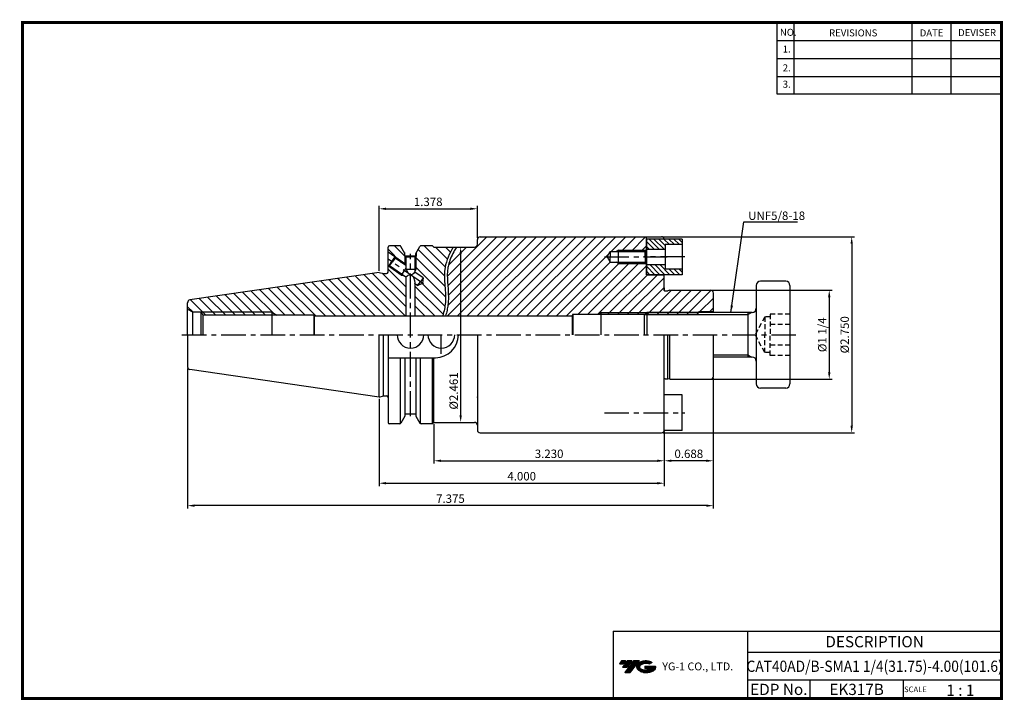
# Model space of a CAD drawing. Extents: x -1 to 350, y 0 to 243.
import ezdxf
from ezdxf.enums import TextEntityAlignment as Align

# ---------------------------------------------------------------- set-up
doc = ezdxf.new("R2010")
doc.units = 0
doc.header["$LTSCALE"] = 7
doc.header["$MEASUREMENT"] = 0
doc.linetypes.add('CENTER', pattern=[2, 1.25, -0.25, 0.25, -0.25])
doc.linetypes.add('HIDDEN', pattern=[0.375, 0.25, -0.125])
doc.layers.get('0').update_dxf_attribs({"linetype": 'CONTINUOUS'})
doc.layers.get('DEFPOINTS').update_dxf_attribs({"linetype": 'CONTINUOUS'})
doc.layers.add('CENTER', color=2, linetype='CENTER')
doc.layers.add('가는선', color=1, linetype='CONTINUOUS')
doc.styles.get("Standard").update_dxf_attribs({"font": 'ISOCP', "height": 3, "bigfont": 'WHGTXT.SHX'})
doc.dimstyles.new('ISO-25', dxfattribs={"dimtxt": 3, "dimasz": 2.5, "dimexe": 1.25, "dimexo": 0.625, "dimtad": 1, "dimtih": 1, "dimlfac": 25.4, "dimdsep": 46, "dimtxsty": 'STANDARD', "dimcen": 2.5, "dimclrd": 2, "dimclre": 2, "dimadec": 0, "dimazin": 0, "dimtfac": 1, "dimtmove": 0, "dimatfit": 3, "dimfxl": 1, "dimtvp": 1, "dimtolj": 1, "dimtzin": 0, "dimarcsym": 0})
doc.dimstyles.new('ISO-25$0', dxfattribs={"dimtxt": 3, "dimasz": 2.5, "dimexe": 1.25, "dimexo": 0.625, "dimtad": 1, "dimlfac": 25.4, "dimdsep": 46, "dimtxsty": 'STANDARD', "dimcen": 2.5, "dimclrd": 2, "dimclre": 2, "dimclrt": 3, "dimadec": 0, "dimazin": 0, "dimtfac": 1, "dimtmove": 0, "dimatfit": 3, "dimfxl": 1, "dimtvp": 1, "dimtolj": 1, "dimtzin": 0, "dimarcsym": 0})
pattern_1 = [(315, (-281.9037, 10.5436), (0.8838835, 0.8838835), [])]

# ---------------------------------------------------------------- blocks, each defined once
blk = doc.blocks.new('*D76')
at = {"color": 2, "linetype": 'Continuous', "lineweight": -2}
for p, q in [((246.23, 146.05), (288.93, 146.05)), ((287.93, 143.55), (287.93, 116.8)), ((246.23, 114.3), (288.93, 114.3))]:
    blk.add_line(p, q, dxfattribs=at)
at = {"color": 2, "linetype": 'Continuous'}
for points in [[(287.51, 143.55), (288.35, 143.55), (287.93, 146.05)], [(287.51, 116.8), (288.35, 116.8), (287.93, 114.3)]]:
    blk.add_solid(points, dxfattribs=at)
at = {"layer": 'DEFPOINTS', "color": 0, "linetype": 'Continuous'}
for p in [(245.63, 146.05), (245.63, 114.3), (287.93, 114.3)]:
    blk.add_point(p, dxfattribs=at)
at = {"color": 3, "linetype": 'Continuous', "insert": (285.83, 130.17), "char_height": 3, "attachment_point": 5, "rotation": 90}
blk.add_mtext('%%C1 1/4', dxfattribs=at)
blk = doc.blocks.new('*D77')
at = {"color": 2, "linetype": 'Continuous', "lineweight": -2}
for p, q in [((228.75, 165.1), (296.93, 165.1)), ((295.93, 162.6), (295.93, 97.75)), ((228.75, 95.25), (296.93, 95.25))]:
    blk.add_line(p, q, dxfattribs=at)
at = {"color": 2, "linetype": 'Continuous'}
for points in [[(295.51, 162.6), (296.35, 162.6), (295.93, 165.1)], [(295.51, 97.75), (296.35, 97.75), (295.93, 95.25)]]:
    blk.add_solid(points, dxfattribs=at)
at = {"layer": 'DEFPOINTS', "color": 0, "linetype": 'Continuous'}
for p in [(228.15, 165.1), (228.15, 95.25), (295.93, 95.25)]:
    blk.add_point(p, dxfattribs=at)
at = {"color": 3, "linetype": 'Continuous', "insert": (293.83, 130.17), "char_height": 3, "attachment_point": 5, "rotation": 90}
blk.add_mtext('%%C2.750', dxfattribs=at)
blk = doc.blocks.new('*D78')
at = {"color": 2, "linetype": 'Continuous', "lineweight": -2}
for p, q in [((246.63, 114.7), (246.63, 84.25)), ((229.15, 95.65), (229.15, 84.25)), ((244.13, 85.25), (231.65, 85.25))]:
    blk.add_line(p, q, dxfattribs=at)
at = {"color": 2, "linetype": 'Continuous'}
for points in [[(231.65, 85.67), (231.65, 84.83), (229.15, 85.25)], [(244.13, 85.67), (244.13, 84.83), (246.63, 85.25)]]:
    blk.add_solid(points, dxfattribs=at)
at = {"layer": 'DEFPOINTS', "color": 0, "linetype": 'Continuous'}
for p in [(246.63, 115.3), (229.15, 96.25), (229.15, 85.25)]:
    blk.add_point(p, dxfattribs=at)
at = {"color": 3, "linetype": 'Continuous', "insert": (237.89, 87.35), "char_height": 3, "attachment_point": 5}
blk.add_mtext('0.688', dxfattribs=at)
blk = doc.blocks.new('*D79')
at = {"color": 2, "linetype": 'Continuous', "lineweight": -2}
for p, q in [((147.1, 98.32), (147.1, 84.25)), ((229.15, 95.61), (229.15, 84.25)), ((149.6, 85.25), (226.65, 85.25))]:
    blk.add_line(p, q, dxfattribs=at)
at = {"color": 2, "linetype": 'Continuous'}
for points in [[(149.6, 85.67), (149.6, 84.83), (147.1, 85.25)], [(226.65, 85.67), (226.65, 84.83), (229.15, 85.25)]]:
    blk.add_solid(points, dxfattribs=at)
at = {"layer": 'DEFPOINTS', "color": 0, "linetype": 'Continuous'}
for p in [(147.1, 98.92), (229.15, 96.21), (229.15, 85.25)]:
    blk.add_point(p, dxfattribs=at)
at = {"color": 3, "linetype": 'Continuous', "insert": (188.13, 87.35), "char_height": 3, "attachment_point": 5}
blk.add_mtext('3.230', dxfattribs=at)
blk = doc.blocks.new('*D80')
at = {"color": 2, "linetype": 'Continuous', "lineweight": -2}
for p, q in [((59.3, 118.17), (59.3, 68.25)), ((246.63, 114.7), (246.63, 68.25)), ((244.13, 69.25), (61.8, 69.25))]:
    blk.add_line(p, q, dxfattribs=at)
at = {"color": 2, "linetype": 'Continuous'}
for points in [[(61.8, 69.67), (61.8, 68.83), (59.3, 69.25)], [(244.13, 69.67), (244.13, 68.83), (246.63, 69.25)]]:
    blk.add_solid(points, dxfattribs=at)
at = {"layer": 'DEFPOINTS', "color": 0, "linetype": 'Continuous'}
for p in [(59.3, 118.77), (246.63, 115.3), (59.3, 69.25)]:
    blk.add_point(p, dxfattribs=at)
at = {"color": 3, "linetype": 'Continuous', "insert": (152.97, 71.35), "char_height": 3, "attachment_point": 5}
blk.add_mtext('7.375', dxfattribs=at)
blk = doc.blocks.new('*D81')
at = {"color": 2, "linetype": 'Continuous', "lineweight": -2}
for p, q in [((127.55, 107.35), (127.55, 76.25)), ((229.15, 95.65), (229.15, 76.25)), ((130.05, 77.25), (226.65, 77.25))]:
    blk.add_line(p, q, dxfattribs=at)
at = {"color": 2, "linetype": 'Continuous'}
for points in [[(130.05, 77.67), (130.05, 76.83), (127.55, 77.25)], [(226.65, 77.67), (226.65, 76.83), (229.15, 77.25)]]:
    blk.add_solid(points, dxfattribs=at)
at = {"layer": 'DEFPOINTS', "color": 0, "linetype": 'Continuous'}
for p in [(127.55, 107.95), (229.15, 96.25), (229.15, 77.25)]:
    blk.add_point(p, dxfattribs=at)
at = {"color": 3, "linetype": 'Continuous', "insert": (178.35, 79.35), "char_height": 3, "attachment_point": 5}
blk.add_mtext('4.000', dxfattribs=at)
blk = doc.blocks.new('*D82')
at = {"color": 2, "linetype": 'Continuous', "lineweight": -2}
for p, q in [((127.55, 153), (127.55, 176.08)), ((162.55, 164.7), (162.55, 176.08)), ((130.05, 175.08), (160.05, 175.08))]:
    blk.add_line(p, q, dxfattribs=at)
at = {"color": 2, "linetype": 'Continuous'}
for points in [[(130.05, 175.5), (130.05, 174.67), (127.55, 175.08)], [(160.05, 175.5), (160.05, 174.67), (162.55, 175.08)]]:
    blk.add_solid(points, dxfattribs=at)
at = {"layer": 'DEFPOINTS', "color": 0, "linetype": 'Continuous'}
for p in [(162.55, 175.08), (162.55, 164.1), (127.55, 152.4)]:
    blk.add_point(p, dxfattribs=at)
at = {"color": 3, "linetype": 'Continuous', "insert": (145.05, 177.18), "char_height": 3, "attachment_point": 5}
blk.add_mtext('1.378', dxfattribs=at)
blk = doc.blocks.new('*D83')
at = {"color": 2, "linetype": 'Continuous', "lineweight": -2}
for p, q in [((155.68, 161.42), (157.61, 161.42)), ((156.61, 158.92), (156.61, 101.42)), ((155.68, 98.92), (157.61, 98.92))]:
    blk.add_line(p, q, dxfattribs=at)
at = {"color": 2, "linetype": 'Continuous'}
for points in [[(156.19, 158.92), (157.03, 158.92), (156.61, 161.42)], [(156.19, 101.42), (157.03, 101.42), (156.61, 98.92)]]:
    blk.add_solid(points, dxfattribs=at)
at = {"layer": 'DEFPOINTS', "color": 0, "linetype": 'Continuous'}
for p in [(155.08, 161.42), (155.08, 98.92), (156.61, 98.92)]:
    blk.add_point(p, dxfattribs=at)
at = {"color": 3, "linetype": 'Continuous', "insert": (154.51, 110.13), "char_height": 3, "attachment_point": 5, "rotation": 90}
blk.add_mtext('%%C2.461', dxfattribs=at)

msp = doc.modelspace()

# ---------------------------------------------------------------- hatches: boundary and pattern name
at = {"linetype": 'Continuous'}
h = msp.add_hatch(dxfattribs=at)
h.set_pattern_fill('ANSI31', color=2, scale=20, style=0)
h.set_pattern_definition([(45, (43.591, 10.9216), (-1.767767, 1.767767), [])])
h.paths.add_polyline_path([(222.7651, 160.3608), (212.8021, 160.3608), (212.8021, 159.8978), (222.3021, 159.8978)], flags=17)
h.paths.add_polyline_path([(212.8021, 160.3608), (212.0001, 159.8978), (212.8021, 159.8978)], flags=17)
h.paths.add_polyline_path([(222.3021, 155.9978), (212.8021, 155.9978), (212.8021, 155.5348), (222.7651, 155.5348)], flags=17)
h.paths.add_polyline_path([(212.8021, 155.9978), (212.0001, 155.9978), (212.8021, 155.5348)], flags=17)
h.paths.add_polyline_path([(241.4516, 138.1103), (206.6321, 138.1103), (206.6321, 137.4728), (241.0836, 137.4728)], flags=17)
h.paths.add_polyline_path([(206.6321, 138.1103), (205.5279, 137.4728), (206.6321, 137.4728)], flags=17)
edge = h.paths.add_edge_path()
edge.add_spline(control_points=[(155.084, 161.4228), (154.5456, 160.5467), (154.3342, 160.1445), (153.7237, 158.9399), (153.3485, 158.1398), (152.7099, 156.5506), (152.4452, 155.7616), (152.1116, 154.3947), (152.0112, 153.8208), (151.8834, 152.64), (151.8542, 152.0358), (151.8379, 149.8524), (151.9873, 148.209), (152.1924, 145.2956), (152.2619, 144.0424), (152.2108, 142.1258), (152.1633, 141.4661), (151.9987, 140.1664), (151.8847, 139.525), (151.6034, 138.2273), (151.4337, 137.5716), (151.2475, 136.9228)], knot_values=[1.82692994, 1.82692994, 1.82692994, 1.82692994, 3.18180591, 3.18180591, 5.89155785, 5.89155785, 8.5653377, 8.5653377, 10.50642153, 10.50642153, 12.44750536, 12.44750536, 17.38550238, 17.38550238, 21.00617608, 21.00617608, 22.88263792, 22.88263792, 24.75909975, 24.75909975, 26.72482164, 26.72482164, 26.72482164, 26.72482164], degree=3, periodic=0)
edge.add_line((151.2475, 136.9228), (196.3145, 136.9228))
edge.add_line((196.3145, 136.9228), (196.6321, 137.4728))
edge.add_line((196.6321, 137.4728), (205.5279, 137.4728))
edge.add_line((205.5279, 137.4728), (206.6321, 138.1103))
edge.add_line((206.6321, 138.1103), (241.4516, 138.1103))
edge.add_line((241.4516, 138.1103), (241.6321, 138.4228))
edge.add_line((241.6321, 138.4228), (246.1321, 138.4228))
edge.add_line((246.1321, 138.4228), (246.1321, 138.1103))
edge.add_line((246.1321, 138.1103), (246.6321, 138.1103))
edge.add_line((246.6321, 138.1103), (246.6321, 145.0478))
edge.add_arc((245.6321, 145.0478), 1, 0, 90)
edge.add_line((245.6321, 146.0478), (231.1521, 146.0478))
edge.add_line((231.1521, 146.0478), (230.4056, 145.8478))
edge.add_line((230.4056, 145.8478), (229.4576, 145.8478))
edge.add_arc((229.4576, 146.2478), 0.4, 172, 270, ccw=False)
edge.add_line((229.0615, 146.3035), (229.1521, 146.9478))
edge.add_line((229.1521, 146.9478), (229.1521, 151.5978))
edge.add_line((229.1521, 151.5978), (222.8021, 151.5978))
edge.add_line((222.8021, 151.5978), (222.8021, 155.4978))
edge.add_line((222.8021, 155.4978), (222.7651, 155.5348))
edge.add_line((222.7651, 155.5348), (212.8021, 155.5348))
edge.add_line((212.8021, 155.5348), (212.0001, 155.9978))
edge.add_line((212.0001, 155.9978), (209.9279, 155.9978))
edge.add_line((209.9279, 155.9978), (208.8021, 157.9478))
edge.add_line((208.8021, 157.9478), (209.9279, 159.8978))
edge.add_line((209.9279, 159.8978), (212.0001, 159.8978))
edge.add_line((212.0001, 159.8978), (212.8021, 160.3608))
edge.add_line((212.8021, 160.3608), (222.7651, 160.3608))
edge.add_line((222.7651, 160.3608), (222.8021, 160.3978))
edge.add_line((222.8021, 160.3978), (222.8021, 165.0978))
edge.add_line((222.8021, 165.0978), (163.5521, 165.0978))
edge.add_arc((163.5521, 164.0978), 1, 90, 180)
edge.add_line((162.5521, 164.0978), (162.5521, 162.4228))
edge.add_arc((161.5521, 162.4228), 1, -90, 0, ccw=False)
edge.add_line((161.5521, 161.4228), (155.084, 161.4228))
h = msp.add_hatch(dxfattribs=at)
h.set_pattern_fill('ANSI31', color=2, scale=20, angle=90, style=0)
h.set_pattern_definition([(135, (43.591, 10.9216), (-1.767767, -1.767767), [])])
h.paths.add_polyline_path([(140.6862, 153.3978), (140.3362, 153.3978), (140.3362, 152.7808)], flags=17)
h.paths.add_polyline_path([(140.6862, 158.1399), (140.3362, 157.9374), (140.3362, 153.3978), (140.6862, 153.3978)], flags=17)
h.paths.add_polyline_path([(137.0362, 155.1967), (136.6862, 155.4418), (136.6862, 155.0755), (137.0362, 154.8305)])
h.paths.add_polyline_path([(137.0362, 157.9374), (136.6862, 158.1399), (136.6862, 155.4418), (137.0362, 155.1967)])
h.paths.add_polyline_path([(136.6862, 155.4418), (133.162, 157.9094), (133.2357, 157.4916), (136.6862, 155.0755)])
h.paths.add_polyline_path([(136.6862, 158.1399), (136.5862, 158.1978), (136.5862, 159.4527), (135.3044, 161.6728, 0.26794919), (134.8714, 161.9228), (131.2271, 161.9228, 0.41421356), (130.7271, 161.4228), (130.7271, 159.6144), (133.162, 157.9094), (136.6862, 155.4418)])
h.paths.add_polyline_path([(135.5451, 151.7238), (135.3731, 151.4781), (136.0721, 151.3548)], flags=17)
h.paths.add_polyline_path([(131.2856, 154.7064), (130.8677, 154.6328), (135.3731, 151.4781), (135.5451, 151.7238)], flags=17)
h.paths.add_polyline_path([(137.0362, 150.6798), (136.0721, 151.3548), (135.3731, 151.4781), (130.8677, 154.6328), (130.7271, 154.7313), (130.7271, 152.4735, -0.41421356), (130.2271, 151.9735), (129.1355, 151.9735), (127.5521, 152.3978), (60.1578, 142.5695, 0.37240761), (59.3021, 141.58), (59.3021, 139.8228), (59.3021, 139.3228), (61.0341, 138.3228), (64.1021, 138.3228), (64.1894, 138.1728), (89.3021, 138.1728), (91.1217, 137.1728), (104.3021, 137.1728), (104.4462, 136.9228), (137.0362, 136.9228)])
h.paths.add_polyline_path([(89.3021, 138.1728), (89.3021, 137.1728), (91.1217, 137.1728)], flags=17)
h.paths.add_polyline_path([(89.3021, 138.1728), (64.1894, 138.1728), (64.7718, 137.1728), (89.3021, 137.1728)], flags=17)
edge = h.paths.add_edge_path()
edge.add_spline(control_points=[(150.206, 136.9228), (150.6655, 138.4802), (151.9622, 144.122), (149.6841, 152.8877), (152.624, 159.0802), (153.8808, 161.4228)], knot_values=[1.82692994, 1.82692994, 1.82692994, 1.82692994, 6.67729133, 19.23793563, 27.01106115, 27.01106115, 27.01106115, 27.01106115], degree=3, periodic=0)
edge.add_line((153.8808, 161.4228), (147.1021, 161.4228))
edge.add_line((147.1021, 161.4228), (146.6021, 161.9228))
edge.add_line((146.6021, 161.9228), (142.5009, 161.9228))
edge.add_arc((142.5009, 161.4228), 0.5, 90, 150)
edge.add_line((142.0679, 161.6728), (140.7862, 159.4527))
edge.add_line((140.7862, 159.4527), (140.7862, 158.1978))
edge.add_line((140.7862, 158.1978), (140.6862, 158.1399))
edge.add_line((140.6862, 158.1399), (140.6862, 153.3978))
edge.add_line((140.6862, 153.3978), (140.3362, 152.7808))
edge.add_line((140.3362, 152.7808), (140.3362, 152.5198))
edge.add_line((140.3362, 152.5198), (143.2294, 150.4939))
edge.add_line((143.2294, 150.4939), (143.0583, 148.5384))
edge.add_line((143.0583, 148.5384), (141.2792, 147.7088))
edge.add_line((141.2792, 147.7088), (140.3362, 148.3691))
edge.add_line((140.3362, 148.3691), (140.3362, 136.9228))
edge.add_line((140.3362, 136.9228), (150.206, 136.9228))
h = msp.add_hatch(dxfattribs=at)
h.set_pattern_fill('ANSI31', color=2, scale=10, angle=-90, style=0)
h.set_pattern_definition(pattern_1)
h.paths.add_polyline_path([(222.8021, 164.2978), (222.8021, 160.6978), (229.5021, 160.6978), (229.5021, 162.2978), (235.5021, 162.2978), (235.5021, 164.2978)])
h = msp.add_hatch(dxfattribs=at)
h.set_pattern_fill('ANSI31', color=2, scale=10, angle=-90, style=0)
h.set_pattern_definition(pattern_1)
h.paths.add_polyline_path([(229.5021, 153.5978), (229.5021, 155.1978), (222.8021, 155.1978), (222.8021, 151.5978), (235.5021, 151.5978), (235.5021, 153.5978)])
at = {"ltscale": 1.5}
h = msp.add_hatch(dxfattribs=at)
h.set_pattern_fill('ANSI31', color=1, scale=0.004786, style=0)
h.set_pattern_definition([(45, (54.557584, 10.561289), (-0.0107456666, 0.0107456666), [])])
h.paths.add_polyline_path([(219.8732, 13.0143, 0.51336814), (219.9958, 10.4892, 0.29498795), (225.4032, 10.4892, 0.30496754), (226.0874, 12.0849), (222.2209, 12.0849), (222.2209, 11.1276), (224.5875, 11.1276, -0.03709483), (224.4806, 11.0646, -0.23334536), (220.9184, 11.0646, -0.59436328), (220.8599, 12.5349, -0.22306422), (223.8961, 12.8368), (224.8534, 13.4569, 0.2995616)])
h.paths.add_polyline_path([(215.0414, 9.6917), (216.9559, 9.6917), (220.3063, 13.9994), (218.3918, 13.9994)])
h.paths.add_polyline_path([(217.7696, 13.9994), (216.1422, 13.9994), (214.2809, 11.6062), (215.9082, 11.6062)])
h.paths.add_polyline_path([(215.52, 13.9994), (214.0841, 13.9994), (213.1534, 12.8028), (214.5893, 12.8028)])

# ---------------------------------------------------------------- linework, layer by layer
at = {"color": 2}
for p, q in [((269.3, 241.5), (269.3, 216.1239)), ((275.3, 241.5), (275.3, 216.1239)), ((317.3, 241.5), (317.3, 216.1239)), ((331.3, 241.5), (331.3, 216.1239)), ((212.8021, 160.3608), (222.7651, 160.3608)), ((212.8021, 155.5348), (222.7651, 155.5348)), ((206.6321, 138.1103), (241.4516, 138.1103)), ((210.9403, 24.5), (210.9403, 0.5)), ((210.9403, 24.5), (349.3, 24.5)), ((258.8597, 24.5), (258.8597, 0.5)), ((349.3, 24.5), (349.3, 0.5)), ((258.8597, 17), (349.3, 17)), ((349.3, 7), (258.8597, 7)), ((281.0644, 7), (281.0644, 0.5)), ((314.3, 7), (314.3, 0.5))]:
    msp.add_line(p, q, dxfattribs=at)
at = {"color": 2, "linetype": 'Continuous'}
for p, q in [((269.3, 235.1), (349.3, 235.1)), ((269.3, 228.7), (349.3, 228.7)), ((269.3, 222.3), (349.3, 222.3)), ((269.3, 216.1239), (349.3, 216.1239)), ((137.0362, 155.1967), (133.162, 157.9094)), ((136.6862, 158.1399), (136.6862, 155.0755)), ((140.6862, 158.1399), (140.6862, 153.3978)), ((212.8021, 160.3608), (212.0001, 159.8978)), ((135.3731, 151.4781), (130.8677, 154.6328)), ((212.8021, 155.5348), (212.0001, 155.9978)), ((135.3731, 151.4781), (136.0721, 151.3548)), ((140.6862, 153.3978), (140.3362, 152.7808)), ((89.3021, 138.1728), (64.1894, 138.1728)), ((89.3021, 138.1728), (91.1217, 137.1728)), ((206.6321, 138.1103), (205.5279, 137.4728)), ((222.1923, 137.3728), (258.9298, 137.3728)), ((258.9298, 137.3728), (260.2072, 138.1103)), ((246.6321, 122.9728), (258.9298, 122.9728)), ((258.9298, 122.9728), (260.2072, 122.2353))]:
    msp.add_line(p, q, dxfattribs=at)
for p, q in [((163.5521, 165.0978), (228.1521, 165.0978)), ((209.9279, 159.8978), (222.3021, 159.8978)), ((209.9279, 155.9978), (222.3021, 155.9978)), ((222.8021, 151.5978), (229.1521, 151.5978)), ((229.4576, 145.8478), (230.4056, 145.8478)), ((231.1521, 146.0478), (245.6321, 146.0478)), ((196.6321, 137.4728), (222.2923, 137.4728)), ((229.4576, 114.4978), (230.4056, 114.4978)), ((231.1521, 114.2978), (245.6321, 114.2978)), ((163.5521, 95.2478), (228.1521, 95.2478))]:
    msp.add_line(p, q)
at = {"linetype": 'Continuous'}
for p, q in [((222.8021, 151.5978), (222.8021, 165.0978)), ((130.7271, 152.4735), (130.7271, 161.4228)), ((134.8714, 161.9228), (131.2271, 161.9228)), ((136.7685, 159.137), (135.3044, 161.6728)), ((140.6039, 159.137), (142.0679, 161.6728)), ((146.6021, 161.9228), (142.5009, 161.9228)), ((147.1021, 161.4228), (146.6021, 161.9228)), ((147.1021, 161.4228), (161.5521, 161.4228)), ((162.5521, 162.4228), (162.5521, 164.0978)), ((222.8021, 164.2978), (222.8021, 151.5978)), ((235.5021, 164.2978), (222.8021, 164.2978)), ((229.5021, 162.2978), (229.5021, 153.5978)), ((235.5021, 162.2978), (229.5021, 162.2978)), ((235.5021, 164.2978), (235.5021, 151.5978)), ((133.162, 157.9094), (130.7271, 159.6144)), ((133.162, 157.9094), (132.0149, 156.2711)), ((133.2357, 157.4916), (133.162, 157.9094)), ((136.5862, 159.4527), (136.5862, 158.1978)), ((136.5862, 158.1978), (137.0362, 157.9374)), ((136.5862, 158.1978), (138.6862, 158.1978)), ((136.7685, 158.3228), (136.7685, 159.137)), ((136.7862, 158.3228), (140.5862, 158.3228)), ((137.0362, 157.9374), (137.0362, 154.8305)), ((137.0362, 157.9374), (138.6862, 157.9374)), ((140.7862, 158.1978), (138.6862, 158.1978)), ((140.3362, 157.9374), (138.6862, 157.9374)), ((140.7862, 158.1978), (140.3362, 157.9374)), ((140.3362, 157.9374), (140.3362, 152.5198)), ((140.6039, 158.3228), (140.6039, 159.137)), ((140.7862, 159.4527), (140.7862, 158.1978)), ((208.8021, 157.9478), (209.9279, 159.8978)), ((208.8021, 157.9478), (209.9279, 155.9978)), ((209.9279, 159.8978), (209.9279, 157.9478)), ((209.9279, 155.9978), (209.9279, 157.9478)), ((222.3021, 159.8978), (222.8021, 160.3978)), ((222.3021, 157.9478), (222.3021, 159.8978)), ((222.3021, 157.9478), (222.3021, 155.9978)), ((222.8021, 160.6978), (229.5021, 160.6978)), ((130.8677, 154.6328), (130.7271, 154.7313)), ((132.0149, 156.2711), (130.8677, 154.6328)), ((131.2856, 154.7064), (130.8677, 154.6328)), ((131.2856, 154.7064), (132.2606, 156.099)), ((137.0362, 150.6798), (131.2856, 154.7064)), ((133.2357, 157.4916), (132.2606, 156.099)), ((137.0362, 154.8305), (133.2357, 157.4916)), ((222.3021, 155.9978), (222.8021, 155.4978)), ((222.8021, 155.1978), (229.5021, 155.1978)), ((127.5521, 152.3978), (129.1355, 151.9735)), ((129.1355, 151.9735), (130.2271, 151.9735)), ((143.2294, 150.4939), (140.3362, 152.5198)), ((235.5021, 151.5978), (222.8021, 151.5978)), ((229.1521, 145.9897), (229.1521, 151.5978)), ((235.5021, 153.5978), (229.5021, 153.5978)), ((137.0362, 150.6798), (137.0362, 136.9228)), ((140.3362, 148.3691), (140.3362, 136.9228)), ((141.2792, 147.7088), (140.3362, 148.3691)), ((141.2792, 147.7088), (142.2543, 149.1014)), ((141.2792, 147.7088), (143.0583, 148.5384)), ((143.2294, 150.4939), (142.2543, 149.1014)), ((143.2294, 150.4939), (143.0583, 148.5384)), ((261.9298, 147.7228), (261.9298, 130.1728)), ((272.4298, 149.2228), (263.4298, 149.2228)), ((273.9298, 147.7228), (273.9298, 112.6228)), ((229.1521, 146.9478), (229.0615, 146.3035)), ((231.1521, 146.0478), (230.4056, 145.8478)), ((246.6321, 138.1103), (246.6321, 145.0478)), ((59.3021, 139.8228), (59.3021, 141.58)), ((59.3021, 130.1728), (59.3021, 141.1474)), ((59.3021, 139.3228), (61.0341, 138.3228)), ((61.0341, 138.3228), (64.1021, 138.3228)), ((61.0341, 138.3228), (61.0341, 130.1728)), ((64.1021, 138.3228), (64.7718, 137.1728)), ((64.1021, 130.1728), (64.1021, 138.3228)), ((104.3021, 137.1728), (64.7718, 137.1728)), ((64.7718, 137.1728), (64.7718, 130.1728)), ((104.3021, 137.1728), (104.4462, 136.9228)), ((104.3021, 137.1728), (104.3021, 130.1728)), ((104.4462, 136.9228), (104.4462, 130.1728)), ((196.6321, 137.4728), (196.3145, 136.9228)), ((196.3145, 136.9228), (196.3145, 130.1728)), ((196.6321, 137.4728), (196.6321, 130.1728)), ((222.9298, 138.1103), (221.9298, 137.1103)), ((221.9298, 137.1103), (221.9298, 130.1728)), ((222.9298, 138.1103), (222.9298, 130.1728)), ((241.6321, 138.4228), (241.4516, 138.1103)), ((241.6321, 138.1103), (241.6321, 138.4228)), ((246.1321, 138.4228), (246.6321, 138.7115)), ((246.1321, 138.1103), (246.1321, 138.4228)), ((59.3021, 130.1728), (59.3021, 118.7657)), ((127.5521, 107.9478), (127.5521, 130.1728)), ((129.1355, 108.3721), (129.1355, 130.1728)), ((130.7271, 130.1728), (130.7271, 98.9228)), ((162.5521, 130.1728), (162.5521, 96.2478)), ((229.1521, 107.9478), (229.1521, 130.1728)), ((229.1521, 96.2478), (229.1521, 130.1728)), ((230.4056, 114.4978), (230.4056, 130.1728)), ((231.1521, 114.2978), (231.1521, 130.1728)), ((246.6321, 115.2978), (246.6321, 130.1728)), ((261.9298, 130.1728), (261.9298, 112.6228)), ((130.7271, 121.9813), (147.6021, 121.9813)), ((135.16, 98.5146), (135.16, 121.9813)), ((136.7685, 121.9813), (136.7685, 101.2087)), ((140.6039, 121.9813), (140.6039, 101.2087)), ((142.2542, 98.5146), (142.2542, 121.9813)), ((146.6021, 98.4228), (146.6021, 122.0426)), ((147.1021, 98.9228), (147.1021, 121.9966)), ((231.1521, 114.2978), (230.4056, 114.4978)), ((272.4298, 111.1228), (263.4298, 111.1228)), ((127.5521, 107.9478), (129.1355, 108.3721)), ((129.1355, 108.3721), (130.2271, 108.3721)), ((235.5021, 108.7478), (229.1521, 108.7478)), ((235.5021, 96.0478), (235.5021, 108.7478)), ((136.7862, 102.0228), (140.5862, 102.0228)), ((134.8714, 98.4228), (131.2271, 98.4228)), ((136.7685, 101.2087), (135.3044, 98.6728)), ((140.6039, 101.2087), (142.0679, 98.6728)), ((146.6021, 98.4228), (142.5009, 98.4228)), ((147.1021, 98.9228), (146.6021, 98.4228)), ((147.1021, 98.9228), (161.5521, 98.9228)), ((235.5021, 96.0478), (229.1319, 96.0478))]:
    msp.add_line(p, q, dxfattribs=at)
at = {"color": 2, "linetype": 'CENTER'}
for p, q in [((138.6862, 101.3077), (138.6862, 159.0379)), ((138.6862, 101.3077), (138.6862, 159.0379)), ((138.6862, 101.1527), (138.6862, 158.8829)), ((207.8041, 157.9478), (230.1521, 157.9478)), ((143.3172, 148.3571), (130.7271, 157.1728)), ((57.3021, 130.1728), (276.3881, 130.1728)), ((149.6862, 123.4105), (149.6862, 130.1728)), ((207.8041, 102.3978), (236.5021, 102.3978))]:
    msp.add_line(p, q, dxfattribs=at)
at = {"color": 3, "linetype": 'Continuous'}
for p, q in [((212.8021, 155.5348), (212.8021, 160.3608)), ((137.0634, 153.8921), (135.3731, 151.4781)), ((140.6862, 153.3978), (137.2134, 153.3978)), ((89.3021, 138.1728), (89.3021, 130.1728)), ((206.6321, 130.1728), (206.6321, 138.1103)), ((258.9298, 138.1103), (258.9298, 122.2353))]:
    msp.add_line(p, q, dxfattribs=at)
at = {"color": 7, "linetype": 'Continuous'}
for p, q in [((127.5521, 152.3978), (60.1578, 142.5695)), ((260.4298, 138.1103), (222.9298, 138.1103)), ((260.4298, 122.2353), (246.6321, 122.2353)), ((127.5521, 107.9478), (60.1578, 117.7762))]:
    msp.add_line(p, q, dxfattribs=at)
at = {"color": 0, "linetype": 'ByBlock'}
msp.add_line((104.4462, 136.9228), (196.3145, 136.9228), dxfattribs=at)
at = {"color": 0}
msp.add_line((241.6321, 138.4228), (246.1321, 138.4228), dxfattribs=at)
at = {"color": 3, "linetype": 'HIDDEN'}
for p, q in [((273.9298, 137.5052), (266.9298, 137.5052)), ((266.9298, 137.5052), (266.9298, 130.1728)), ((264.9298, 136.5228), (261.5535, 130.1728)), ((264.9298, 136.5228), (264.9298, 130.1728)), ((266.9298, 136.5228), (264.9298, 136.5228)), ((273.9298, 133.839), (266.9298, 133.839)), ((264.9298, 123.8228), (261.5535, 130.1728)), ((264.9298, 123.8228), (264.9298, 130.1728)), ((266.9298, 122.8405), (266.9298, 130.1728)), ((273.9298, 126.5066), (266.9298, 126.5066)), ((266.9298, 123.8228), (264.9298, 123.8228)), ((273.9298, 122.8405), (266.9298, 122.8405))]:
    msp.add_line(p, q, dxfattribs=at)
at = {"const_width": 1}
for points in [[(349.3, 0.5), (349.3, 242)], [(0, 241.5), (349.785, 241.5)], [(0.5, 241), (0.5, 0)], [(0, 0.5), (349.8, 0.5)]]:
    msp.add_lwpolyline(points, dxfattribs=at)
at = {"linetype": 'Continuous'}
for centre, radius, start, end in [((163.5521, 164.0978), 1, 90, 180), ((228.1521, 164.0978), 1, 11.536959, 90), ((131.2271, 161.4228), 0.5, 90, 180), ((134.8714, 161.4228), 0.5, 30, 90), ((142.5009, 161.4228), 0.5, 90, 150), ((161.5521, 162.4228), 1, 270, 0), ((140.2891, 154.4552), 3.2745, 173.41878, 240.6909), ((130.2271, 152.4735), 0.5, 270, 0), ((139.4458, 148.2978), 3.3883, 102.95502, 135.329578), ((138.3368, 154.166), 2.5899, 277.752199, 320.532398), ((137.2679, 148.8388), 3.104, 351.298181, 62.8115), ((263.4298, 147.7228), 1.5, 90, 180), ((272.4298, 147.7228), 1.5, 0, 90), ((229.4576, 146.2478), 0.4, 172, 270), ((245.6321, 145.0478), 1, 0, 90), ((60.3021, 141.58), 1, 98.297144, 180), ((138.7281, 130.1728), 4.7625, 180, 0), ((149.7281, 130.1728), 4.7625, 180, 0), ((147.6021, 130.1728), 8.1915, 270, 0), ((60.3021, 118.7657), 1, 180, 261.702856), ((229.4576, 114.0978), 0.4, 90, 139.807553), ((245.6321, 115.2978), 1, 270, 0), ((263.4298, 112.6228), 1.5, 180, 270), ((272.4298, 112.6228), 1.5, 270, 0), ((130.2271, 107.8721), 0.5, 0, 90), ((131.2271, 98.9228), 0.5, 180, 270), ((134.8714, 98.9228), 0.5, 270, 330), ((142.5009, 98.9228), 0.5, 210, 270), ((161.5521, 97.9228), 1, 0, 90), ((163.5521, 96.2478), 1, 180, 270), ((228.1521, 96.2478), 1, 270, 0)]:
    msp.add_arc(centre, radius, start, end, dxfattribs=at)
at = {"color": 7, "linetype": 'Continuous'}
for centre, start, end in [((260.4298, 139.6103), 270, 0), ((260.4298, 120.7353), 0, 90)]:
    msp.add_arc(centre, 1.5, start, end, dxfattribs=at)
at = {"color": 3, "linetype": 'Continuous'}
for points, knots in [([(153.8808, 161.4228), (152.624, 159.0802), (149.6841, 152.8877), (151.9622, 144.122), (150.6655, 138.4802), (150.206, 136.9228)], [1.82692994, 1.82692994, 1.82692994, 1.82692994, 9.60005546, 22.16069976, 27.01106115, 27.01106115, 27.01106115, 27.01106115]), ([(155.084, 161.4228), (154.5456, 160.5467), (154.3342, 160.1445), (153.7237, 158.9399), (153.3485, 158.1398), (152.7099, 156.5506), (152.4452, 155.7616), (152.1116, 154.3947), (152.0112, 153.8208), (151.8834, 152.64), (151.8542, 152.0358), (151.8379, 149.8524), (151.9873, 148.209), (152.1924, 145.2956), (152.2619, 144.0424), (152.2108, 142.1258), (152.1633, 141.4661), (151.9987, 140.1664), (151.8847, 139.525), (151.6034, 138.2273), (151.4337, 137.5716), (151.2475, 136.9228)], [1.82692994, 1.82692994, 1.82692994, 1.82692994, 3.18180591, 3.18180591, 5.89155785, 5.89155785, 8.5653377, 8.5653377, 10.50642153, 10.50642153, 12.44750536, 12.44750536, 17.38550238, 17.38550238, 21.00617608, 21.00617608, 22.88263792, 22.88263792, 24.75909975, 24.75909975, 26.72482164, 26.72482164, 26.72482164, 26.72482164])]:
    msp.add_open_spline(points, degree=3, knots=knots, dxfattribs=at)
at = {"linetype": 'Continuous'}
msp.add_point((162.5521, 107.9478), dxfattribs=at)
at = {"layer": 'CENTER'}
msp.add_line((236.5021, 157.9478), (221.8021, 157.9478), dxfattribs=at)
at = {"layer": 'DEFPOINTS', "color": 0, "linetype": 'ByBlock'}
for p in [(146.1021, 161.9228), (140.6281, 159.1147), (140.6281, 158.3228), (162.5521, 152.3978), (63.9521, 138.3228), (221.9298, 137.1103), (222.9298, 138.1103), (222.9298, 138.1103), (59.3021, 130.1728), (140.6281, 102.0228), (136.8281, 101.2309), (140.5862, 101.2309), (146.1021, 98.4228)]:
    msp.add_point(p, dxfattribs=at)

# ---------------------------------------------------------------- texts
at = {"color": 7}
for s, height, p in [('NO.', 2.5, (270.347, 236.7501)), ('REVISIONS', 2.5, (287.8764, 236.5402)), ('DATE', 2.5, (320.1494, 236.5402)), ('DEVISER', 2.5, (333.8388, 236.6452)), ('1.', 2.5, (271.3605, 230.7949)), ('2.', 2.5, (271.3605, 224.0856)), ('3.', 2.5, (271.3605, 218.2401)), ('SCALE', 2, (314.5753, 2.77)), ('1 : 1', 4, (329.6368, 1.452))]:
    msp.add_text(s, height=height, dxfattribs=at).set_placement(p)
at = {"color": 3, "linetype": 'Continuous'}
msp.add_text('UNF5/8-18', height=3, dxfattribs=at).set_placement((259.0508, 171.1124))
at = {"color": 7, "linetype": 'Continuous'}
msp.add_text('DESCRIPTION', height=4, dxfattribs=at).set_placement((304.0798, 20.75), align=Align.MIDDLE_CENTER)
at = {"color": 3, "linetype": 'Continuous', "width": 0.9}
msp.add_text('CAT40AD/B-SMA1 1/4(31.75)-4.00(101.6)', height=4, dxfattribs=at).set_placement((304.0798, 12), align=Align.MIDDLE_CENTER)
at = {"color": 7}
for s, p in [('EDP No.', (269.9621, 3.75)), ('EK317B', (297.6822, 3.75))]:
    msp.add_text(s, height=4, dxfattribs=at).set_placement(p, align=Align.MIDDLE_CENTER)
at = {"layer": '가는선', "color": 5, "insert": (228.4453, 13.3403), "char_height": 2.329077, "width": 33.185033, "attachment_point": 1}
msp.add_mtext('{\\fGulim|b0|i0|c129|p50;\\H1.20219x;\\C0;YG-1 CO., LTD.\\Fisocp,whgtxt|c129;\\H0.83181x; }', dxfattribs=at)

# ---------------------------------------------------------------- dimensions: what is measured, and where the dimension line sits
at = {"linetype": 'Continuous'}
for base, p1, p2, picture, middle in [((162.5521, 175.0844), (127.5521, 152.3978), (162.5521, 164.0978), '*D82', (145.0521, 177.1844)), ((229.1521, 85.2506), (246.6321, 115.2978), (229.1521, 96.2478), '*D78', (237.8921, 87.3506))]:
    dim = msp.add_linear_dim(base=base, p1=p1, p2=p2, dimstyle='ISO-25$0', override={"dimexe": 1, "dimexo": 0.6, "dimgap": 0.6, "dimdec": 3, "dimlfac": 0.03937, "dimcen": -1, "dimaunit": 1, "dimtp": 0.1, "dimtm": 0.1, "dimtfac": 0.7, "dimtdec": 3, "dimatfit": 2, "dimtolj": 0, "dimtzin": 8}, dxfattribs=at)
    dim.commit()
    dim.dimension.update_dxf_attribs({"geometry": picture, "text_midpoint": middle})
dim = msp.add_linear_dim(base=(295.9298, 95.2478), p1=(228.1521, 165.0978), p2=(228.1521, 95.2478), angle=90, text='<>0', dimstyle='ISO-25$0', override={"dimexe": 1, "dimexo": 0.6, "dimgap": 0.6, "dimdec": 3, "dimlfac": 0.03937, "dimpost": '%%C<>', "dimcen": -1, "dimaunit": 1, "dimtp": 0.1, "dimtm": 0.1, "dimtfac": 0.7, "dimtdec": 3, "dimtmove": 0, "dimatfit": 2, "dimtolj": 0, "dimtzin": 8}, dxfattribs=at)
dim.commit()
dim.dimension.update_dxf_attribs({"geometry": '*D77', "text_midpoint": (295.9298, 130.1728), "dimtype": 160})
dim = msp.add_linear_dim(base=(156.6098, 98.9228), p1=(155.084, 161.4228), p2=(155.084, 98.9228), angle=90, dimstyle='ISO-25$0', override={"dimexe": 1, "dimexo": 0.6, "dimgap": 0.6, "dimdec": 3, "dimlfac": 0.03937, "dimpost": '%%C<>', "dimcen": -1, "dimaunit": 1, "dimtp": 0.1, "dimtm": 0.1, "dimtfac": 0.7, "dimtdec": 3, "dimatfit": 2, "dimtolj": 0, "dimtzin": 8}, dxfattribs=at)
dim.commit()
dim.dimension.update_dxf_attribs({"geometry": '*D83', "text_midpoint": (156.6098, 110.1309), "dimtype": 160})
dim = msp.add_linear_dim(base=(287.9298, 114.2978), p1=(245.6321, 146.0478), p2=(245.6321, 114.2978), angle=90, text='%%C1 1/4', dimstyle='ISO-25$0', override={"dimexe": 1, "dimexo": 0.6, "dimgap": 0.6, "dimdec": 3, "dimlfac": 0.03937, "dimpost": '%%C<>', "dimcen": -1, "dimaunit": 1, "dimtp": 0.1, "dimtm": 0.1, "dimtfac": 0.7, "dimtdec": 3, "dimtmove": 0, "dimatfit": 2, "dimtolj": 0, "dimtzin": 8}, dxfattribs=at)
dim.commit()
dim.dimension.update_dxf_attribs({"geometry": '*D76', "text_midpoint": (285.8298, 130.1728)})
dim = msp.add_linear_dim(base=(59.3021, 69.2506), p1=(246.6321, 115.2978), p2=(59.3021, 118.7657), dimstyle='ISO-25$0', override={"dimexe": 1, "dimexo": 0.6, "dimgap": 0.6, "dimdec": 3, "dimlfac": 0.03937, "dimcen": -1, "dimaunit": 1, "dimtp": 0.1, "dimtm": 0.1, "dimtfac": 0.7, "dimtdec": 3, "dimatfit": 2, "dimtolj": 0, "dimtzin": 8}, dxfattribs=at)
dim.commit()
dim.dimension.update_dxf_attribs({"geometry": '*D80', "text_midpoint": (152.9671, 69.2506), "dimtype": 160})
dim = msp.add_linear_dim(base=(229.1521, 77.2506), p1=(127.5521, 107.9478), p2=(229.1521, 96.2478), text='<>.000', dimstyle='ISO-25$0', override={"dimexe": 1, "dimexo": 0.6, "dimgap": 0.6, "dimdec": 3, "dimlfac": 0.03937, "dimcen": -1, "dimaunit": 1, "dimtp": 0.1, "dimtm": 0.1, "dimtfac": 0.7, "dimtdec": 3, "dimtmove": 0, "dimatfit": 2, "dimtolj": 0, "dimtzin": 8}, dxfattribs=at)
dim.commit()
dim.dimension.update_dxf_attribs({"geometry": '*D81', "text_midpoint": (178.3521, 77.2506), "dimtype": 160})
dim = msp.add_linear_dim(base=(229.1515, 85.2506), p1=(147.1021, 98.9228), p2=(229.1515, 96.2148), text='<>0', dimstyle='ISO-25$0', override={"dimexe": 1, "dimexo": 0.6, "dimgap": 0.6, "dimdec": 3, "dimlfac": 0.03937, "dimcen": -1, "dimaunit": 1, "dimtp": 0.1, "dimtm": 0.1, "dimtfac": 0.7, "dimtdec": 3, "dimtmove": 0, "dimatfit": 2, "dimtolj": 0, "dimtzin": 8}, dxfattribs=at)
dim.commit()
dim.dimension.update_dxf_attribs({"geometry": '*D79', "text_midpoint": (188.1268, 87.3509)})

# ---------------------------------------------------------------- leaders
msp.add_leader([(252.871, 138.1103), (257.5389, 170.4235), (276.6413, 170.4235)], dimstyle='ISO-25', override={"dimtxt": 3, "dimexe": 1, "dimexo": 0.6, "dimgap": 0.6, "dimtad": 0, "dimtih": 0, "dimdec": 8, "dimcen": -1, "dimclrt": 3, "dimaunit": 1, "dimadec": 8, "dimtp": 0.1, "dimtm": 0.1, "dimtfac": 0.7, "dimtdec": 8, "dimatfit": 2, "dimtolj": 0, "dimtzin": 8}, dxfattribs=at)

doc.saveas('drawing.dxf')
